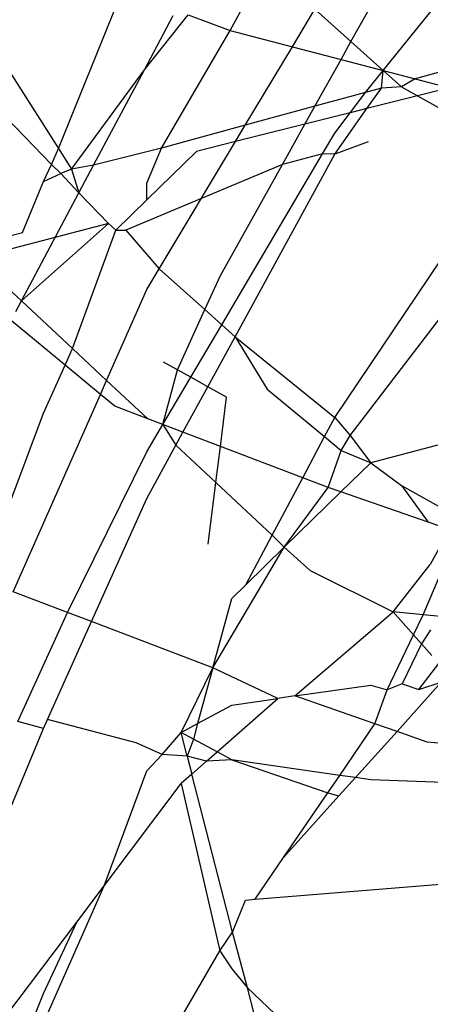
# Model space of a CAD drawing. Units: millimetres. Extents: x -802 to 3169, y -470 to 2355.
# Drawn here: x -531 to -530, y 1601 to 1604 of the extents above; entities that cross this region are included whole.
import ezdxf

# ---------------------------------------------------------------- set-up
doc = ezdxf.new("R2010")
doc.units = ezdxf.units.MM

msp = doc.modelspace()

# ---------------------------------------------------------------- linework, layer by layer
for p, q in [((-530.1043, 1603.4917), (-529.9148, 1603.8307)), ((-531.2539, 1603.806), (-530.873, 1603.2108)), ((-530.4217, 1603.5212), (-530.3283, 1603.6919)), ((-530.0198, 1603.4161), (-529.8019, 1603.6861)), ((-530.873, 1603.2108), (-530.7157, 1603.598)), ((-530.2584, 1603.4785), (-530.1995, 1603.5767)), ((-530.1995, 1603.5767), (-530.1043, 1603.4917)), ((-530.6469, 1603.4181), (-530.5319, 1603.5617)), ((-530.6469, 1603.4181), (-530.5712, 1603.5602)), ((-530.5319, 1603.5617), (-530.4217, 1603.5212)), ((-530.6021, 1603.2119), (-530.4217, 1603.5212)), ((-530.4217, 1603.5212), (-530.2584, 1603.4785)), ((-530.3823, 1603.272), (-530.2584, 1603.4785)), ((-530.2584, 1603.4785), (-530.1304, 1603.4451)), ((-530.1304, 1603.4451), (-530.1043, 1603.4917)), ((-530.1043, 1603.4917), (-530.0198, 1603.4161)), ((-531.157, 1603.4442), (-530.8915, 1603.1695)), ((-530.1992, 1603.322), (-530.1304, 1603.4451)), ((-530.1304, 1603.4451), (-530.0198, 1603.4161)), ((-530.8386, 1603.1571), (-530.6469, 1603.4181)), ((-530.7805, 1603.167), (-530.6469, 1603.4181)), ((-529.8108, 1603.4283), (-529.9355, 1603.3941)), ((-530.0662, 1603.3584), (-530.0198, 1603.4161)), ((-530.0245, 1603.3698), (-530.0198, 1603.4161)), ((-530.0198, 1603.4161), (-529.9714, 1603.3729)), ((-530.0198, 1603.4161), (-529.9355, 1603.3941)), ((-529.9355, 1603.3941), (-529.9714, 1603.3729)), ((-529.9355, 1603.3941), (-529.8456, 1603.3706)), ((-530.0245, 1603.3698), (-530.0662, 1603.3584)), ((-530.0623, 1603.3161), (-530.0245, 1603.3698)), ((-529.9714, 1603.3729), (-530.0245, 1603.3698)), ((-529.9714, 1603.3729), (-529.9295, 1603.3495)), ((-529.8456, 1603.3706), (-529.9295, 1603.3495)), ((-530.0662, 1603.3584), (-530.1992, 1603.322)), ((-530.1065, 1603.305), (-530.0662, 1603.3584)), ((-529.9295, 1603.3495), (-530.0623, 1603.3161)), ((-529.9295, 1603.3495), (-529.6748, 1603.2071)), ((-530.1992, 1603.322), (-530.3823, 1603.272)), ((-530.2255, 1603.2751), (-530.1992, 1603.322)), ((-530.1469, 1603.1959), (-530.0623, 1603.3161)), ((-530.0623, 1603.3161), (-530.1065, 1603.305)), ((-530.1065, 1603.305), (-530.2255, 1603.2751)), ((-530.1469, 1603.2515), (-530.1065, 1603.305)), ((-530.3823, 1603.272), (-530.6021, 1603.2119)), ((-530.2255, 1603.2751), (-530.408, 1603.2292)), ((-530.408, 1603.2292), (-530.3823, 1603.272)), ((-530.2846, 1603.1694), (-530.2255, 1603.2751)), ((-530.179, 1603.197), (-530.1469, 1603.2515)), ((-530.8915, 1603.1695), (-530.873, 1603.2108)), ((-530.873, 1603.2108), (-530.8386, 1603.1571)), ((-530.6021, 1603.2119), (-530.7805, 1603.167)), ((-530.6408, 1603.1204), (-530.6021, 1603.2119)), ((-530.6084, 1602.8953), (-530.408, 1603.2292)), ((-530.408, 1603.2292), (-530.5105, 1603.2034)), ((-530.0588, 1603.2284), (-530.1469, 1603.1959)), ((-530.5105, 1603.2034), (-530.6411, 1603.0761)), ((-530.4438, 1602.7482), (-530.179, 1603.197)), ((-530.4088, 1602.7169), (-530.1469, 1603.1959)), ((-530.179, 1603.197), (-530.2846, 1603.1694)), ((-530.1469, 1603.1959), (-530.179, 1603.197)), ((-530.1469, 1602.5049), (-529.6748, 1603.2071)), ((-530.9119, 1603.1241), (-530.8915, 1603.1695)), ((-530.8915, 1603.1695), (-530.8669, 1603.1453)), ((-530.7805, 1603.167), (-530.8386, 1603.1571)), ((-530.8191, 1603.0945), (-530.7805, 1603.167)), ((-530.2846, 1603.1694), (-530.6962, 1602.997)), ((-530.4476, 1602.8778), (-530.2846, 1603.1694)), ((-530.9119, 1603.1241), (-530.8669, 1603.1453)), ((-530.8386, 1603.1571), (-530.8669, 1603.1453)), ((-530.8669, 1603.1453), (-530.8191, 1603.0945)), ((-530.8386, 1603.1571), (-530.8191, 1603.0945)), ((-530.9675, 1602.9906), (-530.9119, 1603.1241)), ((-530.6411, 1603.0761), (-530.6408, 1603.1204)), ((-530.9699, 1602.811), (-530.8191, 1603.0945)), ((-530.8191, 1603.0945), (-530.7416, 1603.0143)), ((-530.7222, 1602.997), (-530.6411, 1603.0761)), ((-530.1067, 1602.4572), (-529.641, 1603.0656)), ((-530.7416, 1603.0143), (-531.0884, 1602.9238)), ((-530.7416, 1603.0143), (-530.9699, 1602.811)), ((-530.7416, 1603.0143), (-530.7222, 1602.997)), ((-530.9947, 1602.9835), (-530.9675, 1602.9906)), ((-530.8358, 1602.6858), (-530.7222, 1602.997)), ((-530.7222, 1602.997), (-530.6962, 1602.997)), ((-530.6962, 1602.997), (-530.6084, 1602.8953)), ((-530.6408, 1602.8412), (-530.6084, 1602.8953)), ((-530.6084, 1602.8953), (-530.4884, 1602.788)), ((-530.4884, 1602.788), (-530.4476, 1602.8778)), ((-531.0221, 1602.8597), (-530.9699, 1602.811)), ((-530.7464, 1602.6023), (-530.6408, 1602.8412)), ((-530.985, 1602.7828), (-530.9699, 1602.811)), ((-530.9699, 1602.811), (-530.8358, 1602.6858)), ((-530.5602, 1602.6298), (-530.4884, 1602.788)), ((-530.4884, 1602.788), (-530.4438, 1602.7482)), ((-530.8554, 1602.642), (-530.9963, 1602.7584)), ((-530.5251, 1602.6104), (-530.4438, 1602.7482)), ((-530.4438, 1602.7482), (-530.4088, 1602.7169)), ((-530.4805, 1602.5857), (-530.4088, 1602.7169)), ((-530.4088, 1602.7169), (-530.3249, 1602.5794)), ((-530.4088, 1602.7169), (-530.1469, 1602.5049)), ((-530.8554, 1602.642), (-530.8358, 1602.6858)), ((-530.8358, 1602.6858), (-530.7464, 1602.6023)), ((-530.9119, 1602.5162), (-530.8554, 1602.642)), ((-530.7627, 1602.5653), (-530.8554, 1602.642)), ((-530.5602, 1602.6298), (-530.5966, 1602.6499)), ((-530.5985, 1602.4861), (-530.5602, 1602.6298)), ((-530.5251, 1602.6104), (-530.5602, 1602.6298)), ((-530.7627, 1602.5653), (-530.7464, 1602.6023)), ((-530.7464, 1602.6023), (-530.638, 1602.5011)), ((-530.5985, 1602.4861), (-530.5251, 1602.6104)), ((-530.4805, 1602.5857), (-530.5251, 1602.6104)), ((-530.9918, 1602.047), (-530.7627, 1602.5653)), ((-530.7252, 1602.5343), (-530.7627, 1602.5653)), ((-530.5459, 1602.4661), (-530.4805, 1602.5857)), ((-530.4314, 1602.5586), (-530.4805, 1602.5857)), ((-530.3249, 1602.5794), (-530.1737, 1602.4545)), ((-530.4474, 1602.4287), (-530.4314, 1602.5586)), ((-531.0766, 1602.0793), (-530.9119, 1602.5162)), ((-530.638, 1602.5011), (-530.7252, 1602.5343)), ((-530.6408, 1602.4144), (-530.5985, 1602.4861)), ((-530.5985, 1602.4861), (-530.638, 1602.5011)), ((-530.5459, 1602.4661), (-530.5985, 1602.4861)), ((-530.5985, 1602.4861), (-530.5643, 1602.4324)), ((-530.1737, 1602.4545), (-530.1469, 1602.5049)), ((-530.1469, 1602.5049), (-530.1067, 1602.4572)), ((-530.5643, 1602.4324), (-530.5459, 1602.4661)), ((-530.4474, 1602.4287), (-530.5459, 1602.4661)), ((-529.6755, 1602.4846), (-530.0526, 1602.3859)), ((-530.2312, 1602.3464), (-530.1737, 1602.4545)), ((-530.1737, 1602.4545), (-530.1297, 1602.4182)), ((-530.1297, 1602.4182), (-530.1067, 1602.4572)), ((-530.1067, 1602.4572), (-530.0526, 1602.3859)), ((-530.8495, 1601.9929), (-530.6408, 1602.4144)), ((-530.6408, 1602.2925), (-530.5643, 1602.4324)), ((-530.5643, 1602.4324), (-530.4591, 1602.3342)), ((-530.4591, 1602.3342), (-530.4474, 1602.4287)), ((-530.2312, 1602.3464), (-530.4474, 1602.4287)), ((-530.1639, 1602.3208), (-530.1297, 1602.4182)), ((-530.1297, 1602.4182), (-530.0526, 1602.3859)), ((-530.0526, 1602.3859), (-530.1309, 1602.3094)), ((-530.0526, 1602.3859), (-529.9714, 1602.3261)), ((-530.4792, 1602.1724), (-530.4591, 1602.3342)), ((-530.4591, 1602.3342), (-530.3112, 1602.1961)), ((-530.3112, 1602.1961), (-530.2312, 1602.3464)), ((-530.1639, 1602.3208), (-530.2312, 1602.3464)), ((-530.2796, 1602.1642), (-530.1639, 1602.3208)), ((-530.1309, 1602.3094), (-530.2796, 1602.1642)), ((-530.1309, 1602.3094), (-530.1639, 1602.3208)), ((-529.9018, 1602.23), (-530.1309, 1602.3094)), ((-529.9714, 1602.3261), (-529.8265, 1602.245)), ((-529.9714, 1602.3261), (-529.9018, 1602.23)), ((-530.7861, 1601.9688), (-530.6408, 1602.2925)), ((-529.8456, 1602.2105), (-529.9018, 1602.23)), ((-529.8456, 1602.2105), (-529.8965, 1602.1186)), ((-530.3808, 1602.0654), (-530.3112, 1602.1961)), ((-530.3112, 1602.1961), (-530.2796, 1602.1642)), ((-530.4673, 1601.8475), (-530.2796, 1602.1642)), ((-530.2796, 1602.1642), (-530.3808, 1602.0654)), ((-530.2796, 1602.1642), (-530.2113, 1602.1029)), ((-529.9149, 1601.9868), (-529.8524, 1602.1329)), ((-530.2113, 1602.1029), (-529.9934, 1601.9945)), ((-529.9934, 1601.9945), (-529.8965, 1602.1186)), ((-530.8495, 1601.9929), (-530.9918, 1602.047)), ((-530.3808, 1602.0654), (-530.4172, 1602.0298)), ((-530.4673, 1601.8475), (-530.4172, 1602.0298)), ((-530.2518, 1601.774), (-529.9934, 1601.9945)), ((-529.9149, 1601.9868), (-529.9934, 1601.9945)), ((-529.9934, 1601.9945), (-529.9402, 1601.9342)), ((-530.9797, 1601.7063), (-530.8495, 1601.9929)), ((-530.9014, 1601.7117), (-530.7861, 1601.9688)), ((-530.7861, 1601.9688), (-530.8495, 1601.9929)), ((-530.4673, 1601.8475), (-530.7861, 1601.9688)), ((-529.9402, 1601.9342), (-529.9149, 1601.9868)), ((-529.8681, 1601.9821), (-529.9149, 1601.9868)), ((-529.8953, 1601.9469), (-529.919, 1601.9103)), ((-530.0095, 1601.79), (-529.9402, 1601.9342)), ((-529.9402, 1601.9342), (-529.919, 1601.9103)), ((-529.919, 1601.9103), (-529.9697, 1601.8054)), ((-529.919, 1601.9103), (-529.8919, 1601.8796)), ((-530.5506, 1601.6778), (-530.4673, 1601.8475)), ((-530.4673, 1601.8475), (-530.5074, 1601.7011)), ((-530.2963, 1601.767), (-530.4673, 1601.8475)), ((-529.9263, 1601.7908), (-529.8734, 1601.8587)), ((-530.2518, 1601.774), (-530.0526, 1601.8022)), ((-530.0526, 1601.8022), (-530.0095, 1601.79)), ((-530.0414, 1601.7004), (-530.0095, 1601.79)), ((-529.9697, 1601.8054), (-530.0095, 1601.79)), ((-529.867, 1601.8094), (-529.9834, 1601.6801)), ((-529.9697, 1601.8054), (-529.9263, 1601.7908)), ((-529.9263, 1601.7908), (-529.867, 1601.8094)), ((-530.4558, 1601.6268), (-530.2963, 1601.767)), ((-530.4172, 1601.7496), (-530.2963, 1601.767)), ((-530.2518, 1601.774), (-530.2963, 1601.767)), ((-530.0414, 1601.7004), (-530.2518, 1601.774)), ((-530.5074, 1601.7011), (-530.4172, 1601.7496)), ((-530.9119, 1601.6884), (-530.9014, 1601.7117)), ((-530.6691, 1601.6509), (-530.9014, 1601.7117)), ((-531.1642, 1601.0826), (-530.9119, 1601.6884)), ((-530.9119, 1601.6884), (-530.9797, 1601.7063)), ((-530.5506, 1601.6778), (-530.5074, 1601.7011)), ((-530.5074, 1601.7011), (-530.5185, 1601.6605)), ((-530.1338, 1601.5651), (-530.0414, 1601.7004)), ((-529.9834, 1601.6801), (-530.0414, 1601.7004)), ((-530.6006, 1601.6201), (-530.5506, 1601.6778)), ((-530.5185, 1601.6605), (-530.5506, 1601.6778)), ((-530.5346, 1601.6157), (-530.5506, 1601.6778)), ((-530.5185, 1601.6605), (-530.5346, 1601.6157)), ((-530.4558, 1601.6268), (-530.5185, 1601.6605)), ((-529.9834, 1601.6801), (-530.0923, 1601.5591)), ((-529.9041, 1601.6524), (-529.9834, 1601.6801)), ((-530.6006, 1601.6201), (-530.6691, 1601.6509)), ((-529.8204, 1601.6446), (-529.9041, 1601.6524)), ((-530.6408, 1601.5767), (-530.6006, 1601.6201)), ((-530.5346, 1601.6157), (-530.6006, 1601.6201)), ((-530.5346, 1601.6157), (-530.5224, 1601.5682)), ((-530.4836, 1601.6023), (-530.5346, 1601.6157)), ((-530.4836, 1601.6023), (-530.4558, 1601.6268)), ((-530.4172, 1601.606), (-530.4558, 1601.6268)), ((-530.5224, 1601.5682), (-530.4836, 1601.6023)), ((-530.4172, 1601.606), (-530.4836, 1601.6023)), ((-530.1338, 1601.5651), (-530.4172, 1601.606)), ((-530.4172, 1601.606), (-530.1653, 1601.519)), ((-530.7532, 1601.2748), (-530.6408, 1601.5767)), ((-530.5224, 1601.5682), (-530.5506, 1601.5434)), ((-530.4153, 1601.153), (-530.5224, 1601.5682)), ((-530.1653, 1601.519), (-530.1338, 1601.5651)), ((-530.0923, 1601.5591), (-530.136, 1601.5114)), ((-530.0923, 1601.5591), (-530.1338, 1601.5651)), ((-530.0526, 1601.5534), (-530.0923, 1601.5591)), ((-530.7532, 1601.2748), (-530.5506, 1601.5434)), ((-530.5506, 1601.5434), (-530.4487, 1601.1041)), ((-529.7945, 1601.5434), (-530.0526, 1601.5534)), ((-530.2814, 1601.349), (-530.1653, 1601.519)), ((-530.136, 1601.5114), (-530.2814, 1601.349)), ((-530.1653, 1601.519), (-530.136, 1601.5114)), ((-530.3561, 1601.2397), (-530.2814, 1601.349)), ((-530.9363, 1600.8604), (-530.7532, 1601.2748)), ((-530.8251, 1601.1795), (-530.7532, 1601.2748)), ((-530.3561, 1601.2397), (-529.8283, 1601.2826)), ((-530.4153, 1601.153), (-530.3817, 1601.2376)), ((-530.3817, 1601.2376), (-530.3561, 1601.2397)), ((-531.0109, 1600.9331), (-530.8251, 1601.1795)), ((-530.9119, 1600.9925), (-530.8251, 1601.1795)), ((-530.4487, 1601.1041), (-530.4153, 1601.153)), ((-530.376, 1601.0074), (-530.4153, 1601.153)), ((-530.7157, 1600.6452), (-530.4487, 1601.1041)), ((-530.4487, 1601.1041), (-530.4172, 1601.057)), ((-530.4172, 1601.057), (-530.376, 1601.0074)), ((-530.9575, 1600.881), (-530.9119, 1600.9925)), ((-530.376, 1601.0074), (-530.0526, 1600.7009)), ((-530.2531, 1600.5243), (-530.376, 1601.0074))]:
    msp.add_line(p, q)

doc.saveas('drawing.dxf')
